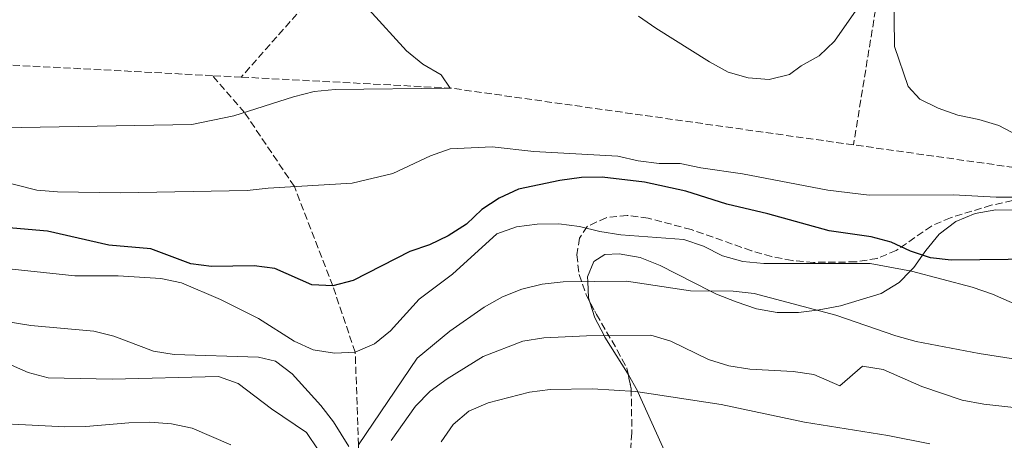
# Model space of a CAD drawing. Units: metres. Extents: x 586543 to 589968, y 4763680 to 4766038.
# Drawn here: x 588912 to 589148, y 4765520 to 4765621 of the extents above; entities that cross this region are included whole.
import ezdxf

# ---------------------------------------------------------------- set-up
doc = ezdxf.new("R2010")
doc.units = ezdxf.units.M
doc.header["$MEASUREMENT"] = 0
doc.linetypes.add('DGN Style 3', pattern=[2.435890702152634, 1.739921930109024, -0.6959687720436097])
for name, color, linetype, lineweight in [('Curva de nivel directora', 30, 'Continuous', 30), ('Curva de nivel intermedia', 30, 'Continuous', 0), ('Línea de cambio de uso (parcela vista)', 92, 'Continuous', 0), ('Vaguada', 142, 'DGN Style 3', 13), ('Zona arbolada', 92, 'DGN Style 3', 0)]:
    doc.layers.add(name, color=color, linetype=linetype, lineweight=lineweight)

msp = doc.modelspace()

# ---------------------------------------------------------------- linework, layer by layer
at = {"layer": 'Curva de nivel directora', "color": 30, "linetype": 'Continuous', "lineweight": 30, "elevation": 700.0000000000001, "flags": 128}
msp.add_lwpolyline([(589155.9500000008, 4765563.230000001), (589135.4000000005, 4765562.960000001), (589130.4400000006, 4765563.530000002), (589125.5900000003, 4765565.150000001), (589120.9700000001, 4765567.279999999), (589116.1499999989, 4765568.630000002), (589106.0599999992, 4765570.030000002), (589091.3799999986, 4765574.140000002), (589081.5199999993, 4765576.470000001), (589071.729999999, 4765579.580000003), (589061.7699999991, 4765581.730000002), (589051.6300000004, 4765582.930000001), (589046.6300000002, 4765582.810000001), (589041.4899999994, 4765582.09), (589031.5000000005, 4765580.04), (589026.9099999992, 4765577.9), (589022.7400000007, 4765575.150000001), (589019.0300000003, 4765571.640000002), (589014.7000000007, 4765568.83), (589010.1699999999, 4765566.689999999), (589005.4400000003, 4765565.08), (588991.8799999995, 4765558.11), (588986.9699999989, 4765556.820000002), (588981.98, 4765557.08), (588973.0399999992, 4765561.020000001), (588968.0700000003, 4765561.630000001), (588957.8499999989, 4765561.460000001), (588952.889999999, 4765562.090000002), (588943.2899999989, 4765565.699999999), (588933.2199999995, 4765566.610000002), (588918.5299999998, 4765569.960000002), (588908.3499999986, 4765570.880000004)], dxfattribs=at)
at = {"layer": 'Curva de nivel intermedia', "color": 30, "linetype": 'Continuous', "lineweight": 0, "flags": 128}
for points, elevation in [([(589155.8099999999, 4765590.65), (589146.8100000012, 4765595.34), (589142.03, 4765596.789999999), (589136.9400000006, 4765597.789999999), (589132.24, 4765599.499999999), (589127.8900000004, 4765601.619999998), (589125.0300000014, 4765604.689999999), (589121.8100000005, 4765614.320000002), (589121.5400000003, 4765634.679999999)], 695), ([(588889.4099999999, 4765594.49), (588953.1700000007, 4765595.609999998), (588963.2300000011, 4765597.619999999), (588977.5400000009, 4765602.189999999), (588982.5300000019, 4765603.470000002), (588987.5099999999, 4765603.980000001), (589015.17, 4765604.32), (589012.9900000008, 4765607.529999998), (589008.5800000008, 4765610.019999998), (589004.6900000017, 4765613.230000001), (588995.6200000012, 4765623.17)], 690.0000000000001), ([(589113.1200000002, 4765623.850000001), (589107.4000000004, 4765615.55), (589103.7300000002, 4765612.039999999), (589099.3400000003, 4765609.640000001), (589096.5700000009, 4765607.57), (589091.7100000016, 4765606.390000001), (589086.6500000012, 4765606.75), (589081.820000001, 4765608.160000001), (589077.400000002, 4765610.65), (589064.4600000003, 4765618.689999999), (589060.3299999997, 4765621.569999999)], 695), ([(588906.1, 4765582.279999999), (588915.9100000003, 4765579.81), (588920.8900000001, 4765579.4), (588936.0700000015, 4765579.15), (588966.4400000009, 4765579.710000001), (588971.4700000001, 4765580.300000002), (588991.6300000014, 4765581.509999998), (589001.4000000014, 4765583.789999999), (589010.4600000005, 4765588.070000002), (589015.1600000011, 4765589.759999999), (589025.2100000005, 4765590.179999999), (589035.2400000021, 4765589.09), (589055.3499999997, 4765587.99), (589060.2900000017, 4765586.810000001), (589065.3099999997, 4765586.210000001), (589070.3099999998, 4765586.180000001), (589075.3300000001, 4765585.13), (589085.280000001, 4765583.739999999), (589105.7999999999, 4765579.84), (589115.730000001, 4765578.640000001), (589135.9600000015, 4765578.699999998), (589146.2000000009, 4765578.109999998), (589156.3300000007, 4765578.100000001)], 695), ([(588935.4700000002, 4765559.269999999), (588925.1000000013, 4765559.230000001), (588910.0200000005, 4765560.859999999), (588874.1100000001, 4765560.509999999), (588858.6800000007, 4765561.180000001), (588853.6400000004, 4765562.160000001), (588843.8500000001, 4765564.749999999), (588828.8400000009, 4765567.51), (588814.0300000006, 4765571.640000001), (588804.1300000009, 4765573.41), (588794.0200000014, 4765574.289999999), (588763.4100000005, 4765577.850000001), (588753.2699999994, 4765578.319999998), (588737.8400000001, 4765577.999999999), (588727.8900000012, 4765576.899999999), (588702.5100000007, 4765573.109999998), (588687.5700000008, 4765569.939999999), (588677.6900000012, 4765566.890000001), (588653.9300000013, 4765557.439999999), (588640.8100000008, 4765550.039999999), (588631.7000000002, 4765545.390000001), (588623.0700000002, 4765540.220000001), (588597.7099999997, 4765523.409999999), (588584.54, 4765515.51)], 705), ([(589159.3000000012, 4765548.66), (589145.28, 4765554.81), (589140.4400000008, 4765556.539999999), (589125.8899999998, 4765560.359999999), (589115.9299999998, 4765562.199999998), (589090.440000002, 4765562.21), (589085.3400000014, 4765562.689999999), (589080.5100000012, 4765564.069999999), (589075.9500000014, 4765566.350000001), (589071.2300000007, 4765567.999999999), (589056.1200000008, 4765569.069999999), (589051.0899999995, 4765569.87), (589046.1400000007, 4765571.100000001), (589041.1800000009, 4765571.759999999), (589036.0100000009, 4765571.619999997), (589031.0199999998, 4765571.039999999), (589026.3200000013, 4765569.34), (589015.7300000011, 4765559.669999998), (589007.7200000002, 4765553.609999998), (589000.8300000014, 4765546.05), (588996.9700000013, 4765542.88), (588992.3500000011, 4765540.890000001), (588987.3700000012, 4765540.649999999), (588982.2900000005, 4765541.499999999), (588977.7300000008, 4765543.550000001), (588969.1100000021, 4765549.029999999), (588960.0599999995, 4765553.59), (588950.6700000018, 4765557.569999999), (588945.7200000008, 4765558.619999998), (588935.4700000002, 4765559.269999999)], 705), ([(589219.3499999995, 4765519.489999998), (589199.4100000015, 4765522.539999997), (589194.520000001, 4765523.579999999), (589166.9500000001, 4765536.119999998), (589162.1199999999, 4765537.48), (589142.1300000006, 4765540.550000001), (589126.9800000006, 4765543.449999998), (589122.0900000001, 4765544.810000001), (589107.6999999998, 4765549.82), (589088.0700000006, 4765554.99), (589083.0900000005, 4765555.529999999), (589072.810000001, 4765555.599999998), (589057.4700000009, 4765557.920000001), (589042.2400000005, 4765557.789999999), (589037.2500000015, 4765557.21), (589032.3300000018, 4765556.01), (589027.6800000004, 4765554.179999999), (589023.2900000005, 4765551.73), (589015.0600000005, 4765545.949999999), (589007.1900000006, 4765539.480000001), (588993.1600000003, 4765518.630000001)], 710.0000000000003), ([(588990.7999999999, 4765518.279999999), (588987.140000001, 4765524.149999999), (588984.0700000019, 4765528.099999999), (588977.2100000001, 4765535.67), (588973.2600000005, 4765538.74), (588969.140000001, 4765539.720000001), (588948.9000000014, 4765540.32), (588943.9600000017, 4765541.109999999), (588934.4600000001, 4765544.769999999), (588929.6100000018, 4765545.980000001), (588914.5100000009, 4765547.349999998), (588889.3800000009, 4765551.4)], 710.0000000000003), ([(589153.2800000019, 4765527.27), (589143.2000000012, 4765528.460000001), (589138.0200000001, 4765529.399999999), (589128.3700000008, 4765532.660000001), (589119.0400000013, 4765536.76), (589114.0999999992, 4765537.560000001), (589108.6699999999, 4765532.849999999), (589102.3800000001, 4765535.550000001), (589097.4300000014, 4765536.269999999), (589087.0500000012, 4765536.859999998), (589081.9800000018, 4765537.59), (589077.1500000017, 4765539.13), (589068.0800000012, 4765543.539999999), (589063.3000000003, 4765545.019999999), (589047.8200000017, 4765544.829999999), (589037.5900000011, 4765544.349999999), (589032.5399999997, 4765543.58), (589023.0400000003, 4765539.859999998), (589014.4500000003, 4765534.519999999), (589010.3300000009, 4765531.55), (589006.8300000007, 4765527.940000001), (589000.9600000011, 4765519.699999999)], 715.0000000000001), ([(588983.4999999999, 4765517.470000001), (588980.6600000011, 4765521.59), (588972.2800000014, 4765527.34), (588964.2500000005, 4765533.4), (588959.5300000019, 4765535.07), (588934.0000000017, 4765534.46), (588918.7000000019, 4765534.769999999), (588913.8600000005, 4765536.039999999), (588904.4900000006, 4765540.090000001)], 715.0000000000001), ([(589130.2500000006, 4765518.87), (589120.1699999999, 4765520.859999999), (589100.1600000006, 4765524.140000001), (589080.1800000003, 4765528.34), (589059.7100000005, 4765531.439999999), (589049.2800000012, 4765532.109999998), (589039.1600000003, 4765531.95), (589034.14, 4765531.329999999), (589024.2300000016, 4765528.760000001), (589019.6400000005, 4765526.749999999), (589015.8300000017, 4765523.51), (589012.9600000017, 4765519.399999999)], 720), ([(588962.5000000002, 4765518.689999999), (588953.1900000008, 4765522.66), (588948.3000000002, 4765523.729999999), (588943.0400000007, 4765524.109999999), (588938.0400000007, 4765523.970000001), (588927.7000000008, 4765523.05), (588922.6400000004, 4765522.96), (588897.3800000005, 4765524.300000001)], 720)]:
    msp.add_lwpolyline(points, dxfattribs=dict(at, elevation=elevation))
at = {"layer": 'Línea de cambio de uso (parcela vista)', "color": 92, "linetype": 'Continuous', "lineweight": 0}
for points in [[(589156.25, 4765575.039999999, 700), (589146.1299999999, 4765575.060000001, 700), (589141.1500000004, 4765574.230000001, 700), (589136.5, 4765572.279999999, 700), (589132.4900000002, 4765569.220000001, 700), (589129.3099999996, 4765565.350000001, 700), (589128.4900000002, 4765564.189999999, 700), (589126.4400000004, 4765561.25, 704.1499999999943), (589125.6200000001, 4765560.41, 705), (589122.8700000001, 4765557.630000001, 706.2299999999959), (589118.5499999998, 4765554.99, 707.6699999999983), (589108.8499999996, 4765552.02, 709.6499999999943), (589103.6799999997, 4765551.060000001, 710), (589103.2100000001, 4765551, 710), (589098.7000000002, 4765550.42, 710), (589093.6399999997, 4765550.4, 710), (589088.6900000004, 4765551.32, 710), (589083.79, 4765552.980000001, 710), (589079.0700000003, 4765554.84, 710), (589077.6399999997, 4765555.560000001, 710), (589065.5300000003, 4765561.680000001, 710), (589060.75, 4765563.600000001, 710), (589055.6799999997, 4765564.51, 710), (589052.25, 4765564.33, 710), (589049.6500000004, 4765562.66, 710), (589048.0899999999, 4765559.01, 710)], [(589048.0899999999, 4765559.01, 710), (589048.1500000004, 4765557.84, 710), (589048.3600000005, 4765553.960000001, 710.679999999993), (589048.6847999999, 4765552.931700001, 711.1597000000039)], [(589048.6847999999, 4765552.931700001, 711.1597000000039), (589049.8700000001, 4765549.180000001, 712.9100000000036), (589052.0800000001, 4765544.880000001, 715), (589052.2599999999, 4765544.529999999, 715.1300000000047), (589057.7100000001, 4765535.880000001, 718.3800000000047), (589057.8569, 4765535.6161, 718.4747999999963)], [(589057.8569, 4765535.6161, 718.4747999999963), (589060.1600000003, 4765531.480000001, 719.9600000000065), (589060.2100000001, 4765531.369999999, 720), (589066.8600000005, 4765516.480000001, 725), (589068.4600000001, 4765512.880000001, 726.1600000000036), (589070.54, 4765508.230000001, 727.5500000000029), (589072.0599999996, 4765503.390000001, 728.8300000000019), (589072.3899999997, 4765498.34, 730), (589072.3899999997, 4765498.27, 730.0099999999949), (589072.04, 4765493.199999999, 731.0399999999936), (589070.3600000005, 4765488.930000001, 731.8300000000019), (589066.8600000005, 4765485.25, 732.570000000007), (589062.4600000001, 4765482.800000001, 733.179999999993), (589057.75, 4765480.789999999, 733.6999999999972), (589043.4199999999, 4765475.119999999, 734.8500000000058), (589041.1299999999, 4765474.220000001, 735), (589035.6600000003, 4765472.08, 735), (589024.6100000005, 4765467.75, 733.4799999999959), (589019.7000000002, 4765466.109999999, 732.5399999999936), (589014.5999999996, 4765465.210000001, 731.5800000000019), (589009.4699999997, 4765465.439999999, 730.7100000000065), (589004.4699999997, 4765466.039999999, 730.0399999999936), (589004.1100000005, 4765466.050000001, 730), (589003.1676000003, 4765466.0825, 729.9309000000068)]]:
    msp.add_polyline3d(points, dxfattribs=at)
at = {"layer": 'Vaguada', "color": 142, "linetype": 'DGN Style 3', "lineweight": 13, "extrusion": (-0.007506469207970055, -0.04613227730241914, 0.9989071357793589), "elevation": -223577.6789730392, "flags": 128}
msp.add_lwpolyline([(-183908.1806806268, 4793177.87209854), (-183908.1806806268, 4793130.374291223)], dxfattribs=at)
at = {"layer": 'Vaguada', "color": 142, "linetype": 'DGN Style 3', "lineweight": 13, "extrusion": (-0.02136388845157307, 0.001120660351394299, 0.9997711380063967), "elevation": -6553.185623982522, "flags": 128}
msp.add_lwpolyline([(-4789916.120296058, 338446.1070614974), (-4789916.120296058, 338302.1364895052)], dxfattribs=at)
at = {"layer": 'Vaguada', "color": 142, "linetype": 'DGN Style 3', "lineweight": 13, "extrusion": (-0.02167500743135225, 0.001130869957670848, 0.9997644298463462), "elevation": -6687.77131332994, "flags": 128}
msp.add_lwpolyline([(-4789820.762519712, 339797.2695414054), (-4789820.762519712, 339790.3585284547)], dxfattribs=at)
at = {"layer": 'Vaguada', "color": 142, "linetype": 'DGN Style 3', "lineweight": 13, "extrusion": (-0.01687894141236963, 0.08338559572704073, 0.9963743993911348), "elevation": 388128.3010127118, "flags": 128}
msp.add_lwpolyline([(-1522878.467200648, -4537411.770877638), (-1522786.324957496, -4537444.447248718), (-1522737.674028686, -4537457.024125355)], dxfattribs=at)
at = {"layer": 'Vaguada', "color": 142, "linetype": 'DGN Style 3', "lineweight": 13, "extrusion": (-0.0282045734579186, 0.003970209562329868, 0.9995942874347014), "elevation": 2997.241671370259, "flags": 128}
msp.add_lwpolyline([(-4801183.173541019, -80786.96399671177), (-4801183.173541019, -80864.90622210922)], dxfattribs=at)
at = {"layer": 'Vaguada', "color": 142, "linetype": 'DGN Style 3', "lineweight": 13}
for points in [[(589007.4199999999, 4765706.680000001, 700), (589010.29, 4765684.119999999, 695), (589000.9000000004, 4765647.680000001, 690), (588965, 4765606.949999999, 688.929999999993)], [(588992.5099999999, 4765494.01, 720), (588992.4500000002, 4765505.5, 715), (588993.1600000003, 4765518.630000001, 710), (588992.3499999996, 4765540.890000001, 705), (588986.9699999997, 4765556.82, 700), (588977.75, 4765580.680000001, 695), (588965.79, 4765598.439999999, 690), (588958.0999999996, 4765607.310000001, 688.779999999999)]]:
    msp.add_polyline3d(points, dxfattribs=at)
at = {"layer": 'Zona arbolada', "color": 92, "linetype": 'DGN Style 3', "lineweight": 0}
for points in [[(589150.0899999999, 4765577.310000001, 700.6300000000047), (589144.9900000002, 4765576.17, 701.2100000000065), (589135.2300000004, 4765573.199999999, 701.8099999999977), (589130.6500000004, 4765571.199999999, 701.9600000000065), (589122.1900000004, 4765565.300000001, 703), (589117.5999999996, 4765563.430000001, 703.6699999999983), (589112.4900000002, 4765562.58, 704.1300000000047), (589102.3700000001, 4765562.470000001, 704.7200000000012), (589097.1799999997, 4765562.890000001, 704.8899999999995), (589092.2800000003, 4765563.850000001, 705.0399999999936), (589087.4299999997, 4765565.27, 705.1000000000058), (589072.9600000001, 4765570.33, 705.1000000000058), (589062.6600000003, 4765573.119999999, 705.1100000000006), (589057.5899999999, 4765573.720000001, 705.1100000000006), (589052.54, 4765573.199999999, 705.1199999999953), (589048.0099999999, 4765571.07, 705.8800000000047), (589046.1799999997, 4765568.289999999, 707.7599999999949), (589045.5599999996, 4765564.279999999, 709.7200000000012), (589046.0599999996, 4765559.560000001, 711.279999999999), (589047.75, 4765554.699999999, 712.779999999999), (589050.2400000002, 4765549.99, 714.5899999999965), (589055.2300000004, 4765541.42, 717.1699999999983), (589057.5499999998, 4765537.08, 718.8099999999977), (589058.5899999999, 4765532.119999999, 720.6000000000058), (589058.7599999999, 4765521.529999999, 722.9400000000023), (589058.3300000001, 4765516.640000001, 723.9100000000036)], [(589150.0899999999, 4765577.310000001, 700.6300000000047), (589144.9900000002, 4765576.17, 701.2100000000065), (589135.2300000004, 4765573.199999999, 701.8099999999977), (589130.6500000004, 4765571.199999999, 701.9600000000065), (589122.1900000004, 4765565.300000001, 703), (589117.5999999996, 4765563.430000001, 703.6699999999983), (589112.4900000002, 4765562.58, 704.1300000000047), (589102.3700000001, 4765562.470000001, 704.7200000000012), (589097.1799999997, 4765562.890000001, 704.8899999999995), (589092.2800000003, 4765563.850000001, 705.0399999999936), (589087.4299999997, 4765565.27, 705.1000000000058), (589072.9600000001, 4765570.33, 705.1000000000058), (589062.6600000003, 4765573.119999999, 705.1100000000006), (589057.5899999999, 4765573.720000001, 705.1100000000006), (589052.54, 4765573.199999999, 705.1199999999953), (589048.0099999999, 4765571.07, 705.8800000000047), (589046.1799999997, 4765568.289999999, 707.7599999999949), (589045.5599999996, 4765564.279999999, 709.7200000000012), (589046.0599999996, 4765559.560000001, 711.279999999999), (589047.75, 4765554.699999999, 712.779999999999), (589048.6847999999, 4765552.931700001, 713.4594999999972)], [(589048.6847999999, 4765552.931700001, 713.4594999999972), (589050.2400000002, 4765549.99, 714.5899999999965), (589055.2300000004, 4765541.42, 717.1699999999983), (589057.5499999998, 4765537.08, 718.8099999999977), (589057.8569, 4765535.6161, 719.3383000000031)], [(589057.8569, 4765535.6161, 719.3383000000031), (589058.5899999999, 4765532.119999999, 720.6000000000058), (589058.7599999999, 4765521.529999999, 722.9400000000023), (589058.3300000001, 4765516.640000001, 723.9100000000036), (589056.9100000003, 4765511.67, 724.8300000000019), (589054.75, 4765507.100000001, 725.6300000000047), (589049.4100000003, 4765498.08, 726.9700000000012), (589040.5700000003, 4765485.850000001, 729.4700000000012), (589036.9299999997, 4765481.82, 730.2400000000052), (589033.1100000005, 4765478.57, 730.8800000000047), (589028.7300000004, 4765475.560000001, 731.4900000000052), (589024.3799999999, 4765473.220000001, 732.279999999999), (589019.6900000004, 4765471.34, 733.1100000000006), (589003.1676000003, 4765466.0825, 735.2930000000051)]]:
    msp.add_polyline3d(points, dxfattribs=at)

doc.saveas('drawing.dxf')
